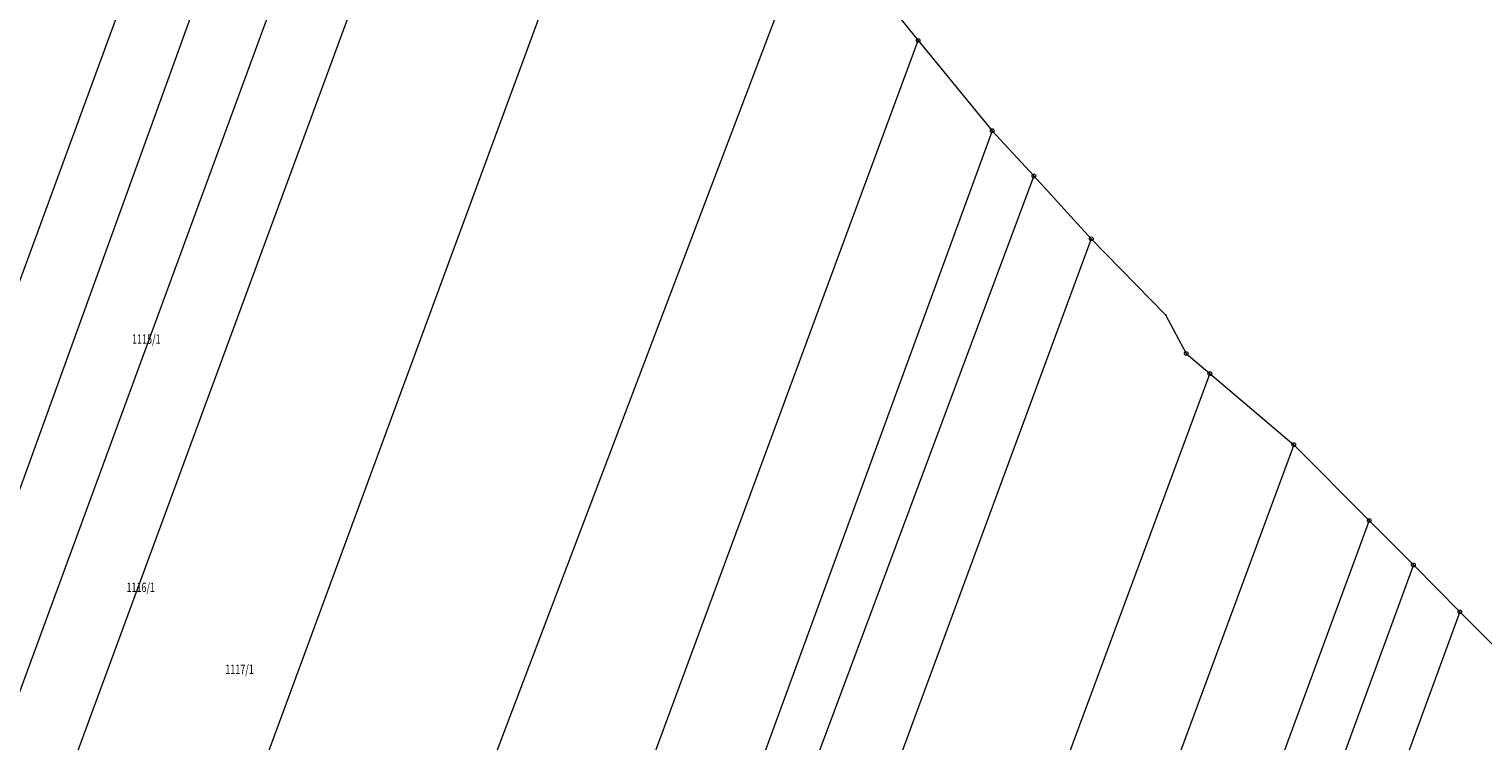
# Model space of a CAD drawing. Units: feet. Extents: x 8392204 to 8394150, y 5718961 to 5720631.
# Drawn here: x 8393513 to 8393707, y 5720056 to 5720151 of the extents above; entities that cross this region are included whole.
import ezdxf
from ezdxf.enums import TextEntityAlignment as Align

# ---------------------------------------------------------------- set-up
doc = ezdxf.new("R2010")
doc.units = ezdxf.units.FT
doc.header["$MEASUREMENT"] = 0
doc.linetypes.add('GDE', pattern=[0])
doc.layers.get('0').update_dxf_attribs({"color": 250, "linetype": 'CONTINUOUS', "lineweight": 100})
for name, color, linetype, lineweight in [('Dzialki', 90, 'GDE', 18), ('Numery_dzialek', 7, 'CONTINUOUS', 13), ('Punkty', 7, 'CONTINUOUS', 18)]:
    doc.layers.add(name, color=color, linetype=linetype, lineweight=lineweight)
doc.styles.get("Standard").update_dxf_attribs({"font": 'Simplex.SHX', "width": 0.75})

# ---------------------------------------------------------------- blocks, each defined once
blk = doc.blocks.new('GRT')
at = {"linetype": 'Continuous'}
blk.add_circle((0, 0), 0.25, dxfattribs=at)
blk = doc.blocks.new('GRO')
at = {"linetype": 'Continuous'}
blk.add_circle((0, 0), 0.045, dxfattribs=at)

msp = doc.modelspace()

# ---------------------------------------------------------------- linework, layer by layer
at = {"layer": 'Dzialki'}
for p, q in [((8393443.01, 5719930.56), (8393559.74, 5720248.85)), ((8393454.42, 5719931.63), (8393566.66, 5720241.91)), ((8393463.79, 5719932.5), (8393574.57, 5720233.98)), ((8393474.78, 5719933.53), (8393582.48, 5720226.05)), ((8393501.76, 5719937.5), (8393601.16, 5720207.3)), ((8393624.42, 5720183.76), (8393532.66, 5719942.04)), ((8393629.12, 5720152.39), (8393631.63, 5720149.32)), ((8393556.31, 5719945.51), (8393631.63, 5720149.32)), ((8393631.63, 5720149.32), (8393641.54, 5720137.25)), ((8393641.54, 5720137.25), (8393572.24, 5719947.85)), ((8393641.54, 5720137.25), (8393647.1, 5720131.19)), ((8393647.1, 5720131.19), (8393579.1, 5719948.89)), ((8393647.1, 5720131.19), (8393654.79, 5720122.79)), ((8393654.79, 5720122.79), (8393591.34, 5719950.9)), ((8393654.79, 5720122.79), (8393664.73, 5720112.61)), ((8393664.73, 5720112.61), (8393667.48, 5720107.43)), ((8393667.48, 5720107.43), (8393670.64, 5720104.74)), ((8393670.64, 5720104.74), (8393615.06, 5719954.81)), ((8393670.64, 5720104.74), (8393681.87, 5720095.23)), ((8393681.87, 5720095.23), (8393630.93, 5719957.42)), ((8393681.87, 5720095.23), (8393691.97, 5720085.07)), ((8393691.97, 5720085.07), (8393645.8, 5719959.87)), ((8393691.97, 5720085.07), (8393697.87, 5720079.13)), ((8393697.87, 5720079.13), (8393654.59, 5719961.31)), ((8393697.87, 5720079.13), (8393704.1, 5720072.87)), ((8393704.1, 5720072.87), (8393663.58, 5719962.79)), ((8393704.1, 5720072.87), (8393713.09, 5720063.82))]:
    msp.add_line(p, q, dxfattribs=at)

# ---------------------------------------------------------------- block references
at = {"layer": 'Punkty'}
for name, p in [('GRT', (8393631.63, 5720149.32)), ('GRT', (8393641.54, 5720137.25)), ('GRT', (8393647.1, 5720131.19)), ('GRT', (8393654.79, 5720122.79)), ('GRO', (8393664.73, 5720112.61)), ('GRT', (8393667.48, 5720107.43)), ('GRT', (8393670.64, 5720104.74)), ('GRT', (8393681.87, 5720095.23)), ('GRT', (8393691.97, 5720085.07)), ('GRT', (8393697.87, 5720079.13)), ('GRT', (8393704.1, 5720072.87))]:
    msp.add_blockref(name, p, dxfattribs=at)

# ---------------------------------------------------------------- texts
at = {"layer": 'Numery_dzialek', "width": 0.7}
for s, p in [('1115/1', (8393526.47, 5720109.99)), ('1116/1', (8393525.72, 5720076.76)), ('1117/1', (8393538.94, 5720065.79))]:
    msp.add_text(s, height=1.26, dxfattribs=at).set_placement(p, align=Align.TOP_LEFT)

doc.saveas('drawing.dxf')
